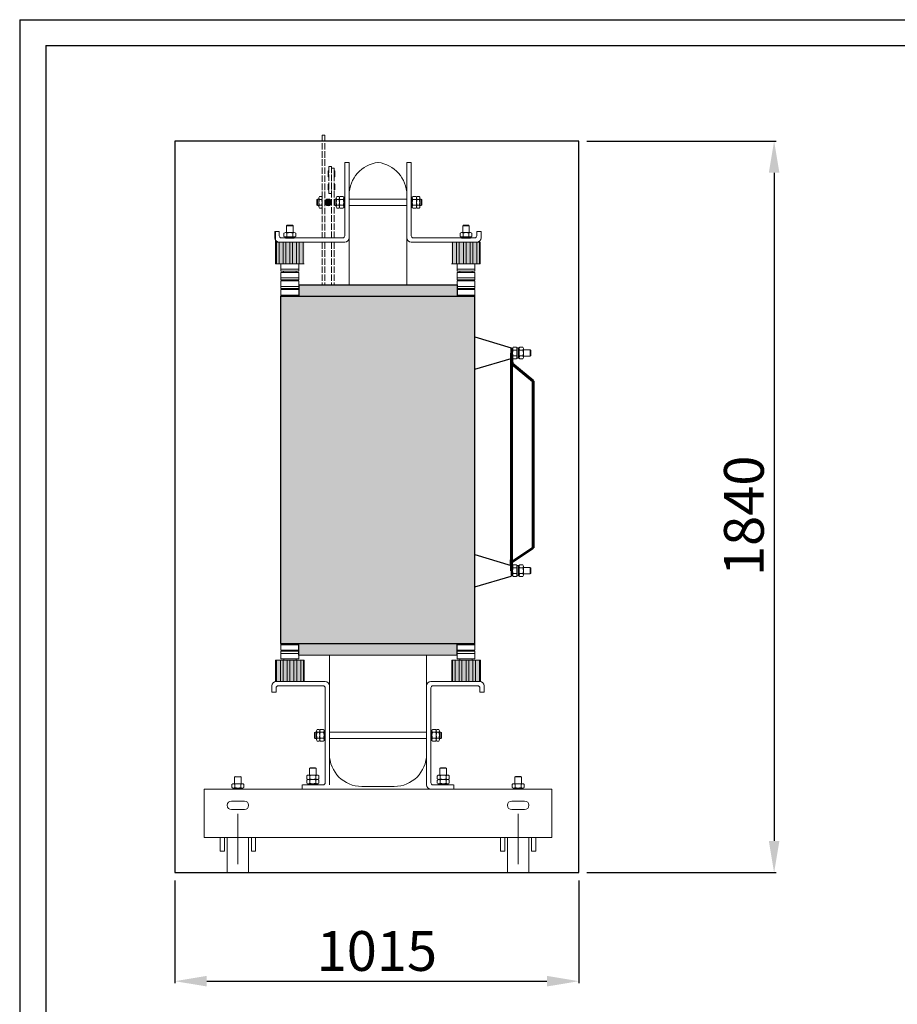
# Model space of a CAD drawing. Units: inches. Extents: x -16598 to -6579, y -6436 to -1945.
# Drawn here: x -11065 to -8859, y -4421 to -1945 of the extents above; entities that cross this region are included whole.
import ezdxf

# ---------------------------------------------------------------- set-up
doc = ezdxf.new("R2010")
doc.units = ezdxf.units.IN
doc.header["$MEASUREMENT"] = 0
doc.linetypes.add('ACAD_ISO02W100', pattern=[15, 12, -3])
doc.layers.get('Defpoints').update_dxf_attribs({"lineweight": 9})
doc.layers.add('b', color=1, linetype='Continuous')
for name, color, linetype, lineweight in [('Cívky', 30, 'Continuous', 25), ('Jádro', 252, 'Continuous', 9), ('Konstrukce', 251, 'Continuous', 18), ('Podpěrky', 253, 'Continuous', 13), ('Vývody NN', 40, 'ACAD_ISO02W100', 13), ('Vývody VN', 22, 'Continuous', 13), ('Vývody VN kabely', 22, 'Continuous', 60)]:
    doc.layers.add(name, color=color, linetype=linetype, lineweight=lineweight)
doc.dimstyles.new('1.15', dxfattribs={"dimtxt": 45, "dimasz": 45, "dimexe": 5, "dimexo": 20, "dimgap": 13, "dimtad": 1, "dimtoh": 1, "dimdec": 0, "dimtxsty": 'Standard', "dimcen": -20, "dimclrd": 256, "dimclre": 256, "dimclrt": 256, "dimadec": 0, "dimazin": 0, "dimtfac": 1, "dimtdec": 0, "dimtix": 1, "dimtmove": 0, "dimatfit": 3, "dimldrblk": 'INTEGRAL', "dimfxl": 1, "dimlwd": -1, "dimarcsym": 0})

# ---------------------------------------------------------------- blocks, each defined once
blk = doc.blocks.new('podpěrka_h')
at = {"layer": 'Podpěrky', "true_color": 0x000000}
h = blk.add_hatch(color=18, dxfattribs=at)
h.paths.add_polyline_path([(-8.5, 99.8), (-10, 99.8), (-10, 60), (-8.5, 60)])
h.paths.add_polyline_path([(4, 99.8), (-3.5, 99.8), (-3.5, 60), (-2.5, 60), (4, 60)])
h.paths.add_polyline_path([(16.5, 99.8), (9, 99.8), (9, 60), (16.5, 60)])
h.paths.add_polyline_path([(29, 99.8), (21.5, 99.8), (21.5, 60), (29, 60)])
h.paths.add_polyline_path([(41.5, 99.8), (34, 99.8), (34, 60), (41.5, 60)])
at = {"layer": 'Podpěrky', "true_color": 0x666666}
h = blk.add_hatch(color=251, dxfattribs=at)
h.paths.add_polyline_path([(-3.5, 99.8), (-8.5, 99.8), (-8.5, 60), (-7.5, 60), (-3.5, 60)])
h.paths.add_polyline_path([(9, 99.8), (4, 99.8), (4, 60), (5, 60), (9, 60)])
h.paths.add_polyline_path([(21.5, 99.8), (16.5, 99.8), (16.5, 60), (21.5, 60)])
h.paths.add_polyline_path([(34, 99.8), (29, 99.8), (29, 60), (33.2, 60), (34, 60)])
h.paths.add_polyline_path([(43.2, 99.8), (41.5, 99.8), (41.5, 60), (43.2, 60)])
at = {"layer": 'Podpěrky'}
for p, q in [((11.6, 131.5), (10.6, 130.5)), ((10.6, 117.8), (10.6, 130.5)), ((10.6, 130.5), (22.6, 130.5)), ((11.6, 131.5), (21.6, 131.5)), ((21.6, 131.5), (22.6, 130.5)), ((22.6, 130.5), (22.6, 117.8)), ((5.6, 116.8), (5.6, 110.8)), ((7.2, 107.8), (7.2, 109.8)), ((7.2, 109.8), (26, 109.8)), ((11.1, 117.8), (8.4, 117.8)), ((22.1, 117.8), (11.1, 117.8)), ((22.1, 117.8), (11.1, 117.8)), ((11.1, 116.8), (11.1, 110.8)), ((24.8, 117.8), (22.1, 117.8)), ((22.1, 116.8), (22.1, 110.8)), ((26, 107.8), (26, 109.8)), ((27.6, 116.8), (27.6, 110.8)), ((-10, 60), (-10, 99.8)), ((43.2, 99.8), (-10, 99.8)), ((-8.5, 60), (-8.5, 99.8)), ((-3.5, 60), (-3.5, 99.8)), ((4, 60), (4, 99.8)), ((11.1, 107.8), (8.4, 107.8)), ((9, 60), (9, 99.8)), ((22.1, 107.8), (11.1, 107.8)), ((16.5, 60), (16.5, 99.8)), ((21.5, 60), (21.5, 99.8)), ((24.8, 107.8), (22.1, 107.8)), ((29, 60), (29, 99.8)), ((34, 60), (34, 99.8)), ((41.5, 60), (41.5, 99.8)), ((0, 60), (-10, 60)), ((-10, 60), (-7.5, 60)), ((-7.5, 60), (-2.5, 60)), ((-2.5, 60), (5, 60)), ((33.2, 60), (0, 60)), ((0, 60), (0, 46)), ((33.2, 46), (33.2, 60)), ((33.2, 60), (43.2, 60)), ((0, 50), (33.2, 50)), ((0, 46), (33.2, 46)), ((33.2, 44), (0, 44)), ((0, 44), (0, 30)), ((5, 46), (5, 44)), ((28.2, 46), (28.2, 44)), ((33.2, 30), (33.2, 44)), ((0, 34), (33.2, 34)), ((0, 30), (33.2, 30)), ((33.2, 28), (0, 28)), ((0, 28), (0, 14)), ((5, 30), (5, 28)), ((28.2, 30), (28.2, 28)), ((33.2, 14), (33.2, 28)), ((0, 18), (33.2, 18)), ((0, 14), (33.2, 14)), ((33.2, 12), (0, 12)), ((0, 12), (0, 0)), ((0, 2), (33.2, 2)), ((5, 14), (5, 12)), ((28.2, 14), (28.2, 12)), ((33.2, 0), (33.2, 12))]:
    blk.add_line(p, q, dxfattribs=at)
for centre, radius, start, end in [((8.4, 113.5), 4.26, 49.932, 130.068), ((8.4, 114.1), 4.26, 229.932, 310.068), ((16.6, 102.3), 15.5, 69.3345, 110.6655), ((16.6, 125.3), 15.5, 249.3345, 290.6655), ((24.8, 113.5), 4.26, 49.932, 130.068), ((24.8, 114.1), 4.26, 229.932, 310.068)]:
    blk.add_arc(centre, radius, start, end, dxfattribs=at)
blk = doc.blocks.new('podpěrka_pomoc')
at = {"layer": 'Podpěrky', "true_color": 0x000000}
h = blk.add_hatch(color=18, dxfattribs=at)
h.paths.add_polyline_path([(-25, 39.8), (-26.5, 39.8), (-26.5, 0), (-25, 0)])
h.paths.add_polyline_path([(-12.5, 39.8), (-20, 39.8), (-20, 0), (-19, 0), (-12.5, 0)])
h.paths.add_polyline_path([(0, 39.8), (-7.5, 39.8), (-7.5, 0), (0, 0)])
h.paths.add_polyline_path([(12.5, 39.8), (5, 39.8), (5, 0), (12.5, 0)])
h.paths.add_polyline_path([(25, 39.8), (17.5, 39.8), (17.5, 0), (25, 0)])
at = {"layer": 'Podpěrky', "true_color": 0x666666}
h = blk.add_hatch(color=251, dxfattribs=at)
h.paths.add_polyline_path([(-20, 39.8), (-25, 39.8), (-25, 0), (-24, 0), (-20, 0)])
h.paths.add_polyline_path([(-7.5, 39.8), (-12.5, 39.8), (-12.5, 0), (-11.5, 0), (-7.5, 0)])
h.paths.add_polyline_path([(5, 39.8), (0, 39.8), (0, 0), (5, 0)])
h.paths.add_polyline_path([(17.5, 39.8), (12.5, 39.8), (12.5, 0), (16.7, 0), (17.5, 0)])
h.paths.add_polyline_path([(26.7, 39.8), (25, 39.8), (25, 0), (26.7, 0)])
at = {"layer": 'Podpěrky'}
for p, q in [((-26.5, 0), (-26.5, 39.8)), ((26.7, 39.8), (-26.5, 39.8)), ((-25, 0), (-25, 39.8)), ((-20, 0), (-20, 39.8)), ((-12.5, 0), (-12.5, 39.8)), ((-7.5, 0), (-7.5, 39.8)), ((0, 0), (0, 39.8)), ((5, 0), (5, 39.8)), ((12.5, 0), (12.5, 39.8)), ((17.5, 0), (17.5, 39.8)), ((25, 0), (25, 39.8)), ((26.7, 0), (26.7, 39.8)), ((16.7, 0), (-16.5, 0)), ((16.7, 0), (26.7, 0)), ((-16.5, 0), (-26.5, 0)), ((-26.5, 0), (-24, 0)), ((-24, 0), (-19, 0)), ((-19, 0), (-11.5, 0))]:
    blk.add_line(p, q, dxfattribs=at)
blk = doc.blocks.new('podpěrka_s')
at = {"layer": 'Podpěrky'}
for p, q in [((-16.6, 58.3), (-16.6, 70.3)), ((16.6, 68.3), (-16.6, 68.3)), ((-16.6, 58.3), (16.6, 58.3)), ((-16.6, 56.3), (-16.6, 42.3)), ((16.6, 56.3), (-16.6, 56.3)), ((-11.6, 56.3), (-11.6, 58.3)), ((11.6, 56.3), (11.6, 58.3)), ((16.6, 58.3), (16.6, 70.3)), ((16.6, 42.3), (16.6, 56.3)), ((16.6, 52.3), (-16.6, 52.3)), ((-16.6, 42.3), (16.6, 42.3)), ((-11.6, 39.2), (-11.6, 42.3)), ((11.6, 39.2), (11.6, 42.3))]:
    blk.add_line(p, q, dxfattribs=at)
blk.add_blockref('podpěrka_pomoc', (0, 0), dxfattribs=at)
blk = doc.blocks.new('trao_boční_pohled_2')
at = {"layer": 'Cívky', "true_color": 0x666666}
h = blk.add_hatch(color=251, dxfattribs=at)
h.set_gradient(color1=(102, 102, 102), tint=1, name='CYLINDER')
h.paths.add_polyline_path([(146.6, 1026.2), (-146.8, 1026.2), (-146.8, 1019.2), (-146.8, 1005.2), (-138.6, 1005.2), (-138.6, 1005.2), (-88.6, 1005.2), (-88.6, 1005.2), (146.6, 1005.2)])
at = {"layer": 'Konstrukce'}
blk.add_hatch(color=256, dxfattribs=at).paths.add_polyline_path([(-86.2, 1179.2, 1), (-98.6, 1179.2, 1)])
at = {"layer": 'Podpěrky', "true_color": 0x666666}
h = blk.add_hatch(color=251, dxfattribs=at)
h.set_gradient(color1=(102, 102, 102), tint=1, name='CYLINDER')
h.paths.add_polyline_path([(179.8, 1005.2), (179.8, 1005.2), (0, 1005.2), (0, 360.1), (179.9, 360.1), (179.8, 1005.2)])
h.paths.add_polyline_path([(0, 1005.2), (-88.6, 1005.2), (-88.6, 1005.2), (-138.6, 1005.2), (-180.1, 1005.2), (-180, 360.1), (-179.9, 360.1), (-179.9, 360.1), (0, 360.1)])
h = blk.add_hatch(color=251, dxfattribs=at)
h.set_gradient(color1=(102, 102, 102), tint=1, name='CYLINDER')
h.paths.add_polyline_path([(146.7, 360.1), (-146.7, 360), (-146.7, 348.1), (-146.7, 348.1), (-146.7, 346.1), (-146.7, 346.1), (-146.7, 339), (146.7, 339.1)])
at = {"layer": 'Vývody NN'}
for points in [[(-91.2, 1238.2), (-92.2, 1237.2), (-92.2, 1227.2), (-91.2, 1226.2)], [(-80.2, 1237.2), (-81.2, 1238.2), (-81.2, 1226.2), (-80.2, 1227.2)], [(-91.2, 1213.8), (-92.2, 1212.8), (-92.2, 1202.8), (-91.2, 1201.8)], [(-80.2, 1212.8), (-81.2, 1213.8), (-81.2, 1201.8), (-80.2, 1202.8)]]:
    blk.add_hatch(color=7, dxfattribs=at).paths.add_polyline_path(points)
at = {"layer": 'Cívky'}
blk.add_line((-146.8, 1026.2), (-146.8, 1005.2), dxfattribs=at)
at = {"layer": 'Cívky', "color": 251, "linetype": 'ByBlock', "true_color": 0x666666}
blk.add_line((-146.8, 1026.2), (146.6, 1026.2), dxfattribs=at)
at = {"layer": 'Cívky', "color": 251, "true_color": 0x666666}
for p, q in [((146.6, 1026.2), (146.6, 1005.2)), ((-180, 360.1), (-180.1, 1005.2)), ((-180.1, 1005.2), (179.8, 1005.2)), ((179.9, 360), (179.8, 1005.2)), ((179.9, 929.5), (247.3, 909.2)), ((179.9, 869.5), (247.3, 889.2)), ((179.9, 525.5), (247.3, 505.2)), ((179.9, 465.5), (247.3, 485.2)), ((-180, 360.1), (179.9, 360.1)), ((-146.7, 360), (179.9, 360.1)), ((-146.7, 339), (-146.7, 360)), ((146.7, 339.1), (146.7, 360.1)), ((-146.7, 339), (146.7, 339.1))]:
    blk.add_line(p, q, dxfattribs=at)
at = {"layer": 'Cívky', "color": 7}
for p, q in [((247.3, 899.2), (247.3, 909.2)), ((247.3, 899.2), (247.3, 889.2)), ((247.3, 495.2), (247.3, 505.2)), ((247.3, 495.2), (247.3, 485.2))]:
    blk.add_line(p, q, dxfattribs=at)
at = {"layer": 'Jádro'}
for p, q in [((-53.6, 1113.2), (-53.6, 1237.2)), ((-90, 155), (-90, 282)), ((90, 155), (90, 282)), ((-30, 95), (30, 95))]:
    blk.add_line(p, q, dxfattribs=at)
at = {"layer": 'Jádro', "linetype": 'ByBlock'}
for p, q in [((-53.6, 1193.2), (-53.6, 1026.2)), ((53.6, 1193.2), (53.6, 1026.2)), ((-90, 339), (-90, 155)), ((90, 339.1), (90, 155))]:
    blk.add_line(p, q, dxfattribs=at)
at = {"layer": 'Jádro'}
for centre, radius, start, end in [((7.2, 1192.9), 60.7, 96.7653, 179.7184), ((-7.2, 1192.9), 60.7, 0.313, 83.2347), ((-30, 155), 60, 180, 270), ((30, 155), 60, 270, 0)]:
    blk.add_arc(centre, radius, start, end, dxfattribs=at)
at = {"layer": 'Konstrukce'}
for p, q in [((-61.6, 1117.2), (-61.6, 1253.2)), ((-53.6, 1253.2), (-61.6, 1253.2)), ((-53.6, 1113.2), (-53.6, 1253.2)), ((53.6, 1113.2), (53.6, 1253.2)), ((53.6, 1253.2), (61.6, 1253.2)), ((61.6, 1117.2), (61.6, 1253.2)), ((-61.6, 1214.6), (-61.6, 1195.8)), ((61.6, 1214.6), (61.6, 1195.8)), ((-108.6, 1190.2), (-104.6, 1190.2)), ((-76.6, 1190.2), (-72.6, 1190.2)), ((-70.6, 1190.2), (-64.6, 1190.2)), ((-63.6, 1172.1), (-63.6, 1188.6)), ((-63.6, 1185.8), (-63.6, 1188.6)), ((-61.6, 1188.6), (-63.6, 1188.6)), ((-63.6, 1188.6), (-63.6, 1169.8)), ((61.6, 1188.6), (63.6, 1188.6)), ((63.6, 1172.1), (63.6, 1188.6)), ((63.6, 1185.8), (63.6, 1188.6)), ((63.6, 1188.6), (63.6, 1169.8)), ((70.6, 1190.2), (64.6, 1190.2)), ((76.6, 1190.2), (72.6, 1190.2)), ((-113.3, 1184.2), (-112.3, 1185.2)), ((-113.3, 1184.2), (-113.3, 1174.2)), ((-113.3, 1174.2), (-112.3, 1173.2)), ((-112.3, 1185.2), (-112.3, 1173.2)), ((-109.6, 1185.2), (-112.3, 1185.2)), ((-109.6, 1173.2), (-112.3, 1173.2)), ((-109.6, 1184.7), (-109.6, 1187.4)), ((-109.6, 1173.7), (-109.6, 1184.7)), ((-109.6, 1173.7), (-109.6, 1184.7)), ((-109.6, 1171), (-109.6, 1173.7)), ((-108.6, 1184.7), (-104.6, 1184.7)), ((-108.6, 1173.7), (-104.6, 1173.7)), ((-81.2, 1184.2), (-80.2, 1185.2)), ((-81.2, 1184.2), (-81.2, 1174.2)), ((-81.2, 1174.2), (-80.2, 1173.2)), ((-80.2, 1185.2), (-80.2, 1173.2)), ((-77.6, 1185.2), (-80.2, 1185.2)), ((-77.6, 1173.2), (-80.2, 1173.2)), ((-77.6, 1184.7), (-77.6, 1187.4)), ((-77.6, 1173.7), (-77.6, 1184.7)), ((-77.6, 1173.7), (-77.6, 1184.7)), ((-77.6, 1171), (-77.6, 1173.7)), ((-76.6, 1184.7), (-72.6, 1184.7)), ((-76.6, 1173.7), (-72.6, 1173.7)), ((-71.6, 1184.7), (-71.6, 1187.4)), ((-71.6, 1173.7), (-71.6, 1184.7)), ((-71.6, 1173.7), (-71.6, 1184.7)), ((-71.6, 1171), (-71.6, 1173.7)), ((-70.6, 1184.7), (-64.6, 1184.7)), ((-70.6, 1173.7), (-64.6, 1173.7)), ((-63.6, 1174.9), (-63.6, 1185.8)), ((-63.6, 1174.9), (-63.6, 1185.8)), ((-63.6, 1173.7), (-63.6, 1184.7)), ((-63.6, 1172.1), (-63.6, 1174.9)), ((-61.6, 1169.8), (-63.6, 1169.8)), ((0, 1185.2), (-53.6, 1185.2)), ((-53.6, 1173.2), (0, 1173.2)), ((0, 1185.2), (53.6, 1185.2)), ((53.6, 1173.2), (0, 1173.2)), ((61.6, 1169.8), (63.6, 1169.8)), ((63.6, 1174.9), (63.6, 1185.8)), ((63.6, 1174.9), (63.6, 1185.8)), ((63.6, 1173.7), (63.6, 1184.7)), ((63.6, 1172.1), (63.6, 1174.9)), ((70.6, 1184.7), (64.6, 1184.7)), ((70.6, 1173.7), (64.6, 1173.7)), ((71.6, 1184.7), (71.6, 1187.4)), ((71.6, 1173.7), (71.6, 1184.7)), ((71.6, 1173.7), (71.6, 1184.7)), ((71.6, 1171), (71.6, 1173.7)), ((76.6, 1184.7), (72.6, 1184.7)), ((76.6, 1173.7), (72.6, 1173.7)), ((77.6, 1184.7), (77.6, 1187.4)), ((77.6, 1185.2), (80.2, 1185.2)), ((77.6, 1173.7), (77.6, 1184.7)), ((77.6, 1173.7), (77.6, 1184.7)), ((77.6, 1171), (77.6, 1173.7)), ((77.6, 1173.2), (80.2, 1173.2)), ((81.2, 1184.2), (80.2, 1185.2)), ((80.2, 1185.2), (80.2, 1173.2)), ((81.2, 1174.2), (80.2, 1173.2)), ((81.2, 1184.2), (81.2, 1174.2)), ((-108.6, 1168.2), (-104.6, 1168.2)), ((-76.6, 1168.2), (-72.6, 1168.2)), ((-70.6, 1168.2), (-64.6, 1168.2)), ((70.6, 1168.2), (64.6, 1168.2)), ((76.6, 1168.2), (72.6, 1168.2)), ((-191.2, 1125.2), (-183.2, 1125.2)), ((-191.2, 1113.2), (-191.2, 1125.2)), ((-183.2, 1117.2), (-183.2, 1125.2)), ((191.2, 1125.2), (183.2, 1125.2)), ((183.2, 1117.2), (183.2, 1125.2)), ((191.2, 1113.2), (191.2, 1125.2)), ((-183.2, 1105.2), (-61.6, 1105.2)), ((-179.2, 1113.2), (-65.6, 1113.2)), ((183.2, 1105.2), (61.6, 1105.2)), ((179.2, 1113.2), (65.6, 1113.2)), ((-197, 282), (-197, 270)), ((-98, 290), (-190, 290)), ((-189, 278), (-189, 270)), ((-185, 282), (-102, 282)), ((-98, 278), (-98, 102)), ((-90, 282), (-90, 98)), ((90, 282), (90, 98)), ((98, 290), (190, 290)), ((98, 278), (98, 102)), ((185, 282), (102, 282)), ((189, 278), (189, 270)), ((197, 282), (197, 270)), ((-197, 270), (-189, 270)), ((197, 270), (189, 270)), ((-117.7, 195), (-116.7, 196)), ((-117.7, 185), (-117.7, 195)), ((-117.7, 185), (-116.7, 184)), ((-116.7, 196), (-114, 196)), ((-116.7, 184), (-116.7, 196)), ((-114, 184), (-116.7, 184)), ((-114, 198.2), (-114, 195.5)), ((-114, 195.5), (-114, 184.5)), ((-114, 195.5), (-114, 184.5)), ((-114, 184.5), (-114, 181.8)), ((-113, 201), (-109, 201)), ((-113, 195.5), (-109, 195.5)), ((-113, 184.5), (-109, 184.5)), ((-108, 195.5), (-108, 184.5)), ((-107, 201), (-101, 201)), ((-107, 195.5), (-101, 195.5)), ((-107, 184.5), (-101, 184.5)), ((-98, 199.4), (-100, 199.4)), ((-100, 180.6), (-100, 199.4)), ((-100, 198.2), (-100, 195.5)), ((-100, 198.2), (-100, 181.8)), ((-100, 198.2), (-100, 195.5)), ((-100, 195.5), (-100, 184.5)), ((-100, 195.5), (-100, 184.5)), ((-100, 195.5), (-100, 184.5)), ((-100, 184.5), (-100, 181.8)), ((-100, 184.5), (-100, 181.8)), ((-98, 180.6), (-98, 199.4)), ((-90, 196), (90, 196)), ((90, 184), (-90, 184)), ((98, 199.4), (100, 199.4)), ((98, 180.6), (98, 199.4)), ((100, 180.6), (100, 199.4)), ((100, 198.2), (100, 195.5)), ((100, 198.2), (100, 181.8)), ((100, 198.2), (100, 195.5)), ((100, 195.5), (100, 184.5)), ((100, 195.5), (100, 184.5)), ((100, 195.5), (100, 184.5)), ((100, 184.5), (100, 181.8)), ((100, 184.5), (100, 181.8)), ((107, 201), (101, 201)), ((107, 195.5), (101, 195.5)), ((107, 184.5), (101, 184.5)), ((108, 198.2), (108, 195.5)), ((108, 195.5), (108, 184.5)), ((108, 195.5), (108, 184.5)), ((108, 184.5), (108, 181.8)), ((113, 201), (109, 201)), ((113, 195.5), (109, 195.5)), ((113, 184.5), (109, 184.5)), ((114, 198.2), (114, 195.5)), ((116.7, 196), (114, 196)), ((114, 195.5), (114, 184.5)), ((114, 195.5), (114, 184.5)), ((114, 184.5), (114, 181.8)), ((114, 184), (116.7, 184)), ((117.7, 195), (116.7, 196)), ((116.7, 184), (116.7, 196)), ((117.7, 185), (116.7, 184)), ((117.7, 185), (117.7, 195)), ((-113, 179), (-109, 179)), ((-107, 179), (-101, 179)), ((-98, 180.6), (-100, 180.6)), ((98, 180.6), (100, 180.6)), ((107, 179), (101, 179)), ((113, 179), (109, 179)), ((-126, 129.7), (-127, 128.7)), ((-127, 116), (-127, 128.7)), ((-127, 128.7), (-115, 128.7)), ((-126, 129.7), (-116, 129.7)), ((-116, 129.7), (-115, 128.7)), ((-115, 128.7), (-115, 116)), ((116, 129.7), (115, 128.7)), ((115, 116), (115, 128.7)), ((115, 128.7), (127, 128.7)), ((116, 129.7), (126, 129.7)), ((126, 129.7), (127, 128.7)), ((127, 128.7), (127, 116)), ((-265, 113.7), (-266, 112.7)), ((-266, 100), (-266, 112.7)), ((-266, 112.7), (-254, 112.7)), ((-255, 113.7), (-254, 112.7)), ((-254, 112.7), (-254, 100)), ((-132, 115), (-132, 109)), ((-126.5, 116), (-129.2, 116)), ((-115.5, 116), (-126.5, 116)), ((-115.5, 116), (-126.5, 116)), ((-126.5, 115), (-126.5, 109)), ((-112.8, 116), (-115.5, 116)), ((-115.5, 115), (-115.5, 109)), ((-110, 115), (-110, 109)), ((110, 115), (110, 109)), ((115.5, 116), (112.8, 116)), ((126.5, 116), (115.5, 116)), ((126.5, 116), (115.5, 116)), ((115.5, 115), (115.5, 109)), ((129.2, 116), (126.5, 116)), ((126.5, 115), (126.5, 109)), ((132, 115), (132, 109)), ((255, 113.7), (254, 112.7)), ((254, 100), (254, 112.7)), ((254, 112.7), (266, 112.7)), ((255, 113.7), (265, 113.7)), ((265, 113.7), (266, 112.7)), ((266, 112.7), (266, 100)), ((-271, 99), (-271, 93)), ((-269.4, 90), (-269.4, 92)), ((-269.4, 92), (-250.6, 92)), ((-265.5, 100), (-268.2, 100)), ((-254.5, 100), (-265.5, 100)), ((-254.5, 100), (-265.5, 100)), ((-265.5, 99), (-265.5, 93)), ((-251.8, 100), (-254.5, 100)), ((-254.5, 99), (-254.5, 93)), ((-250.6, 90), (-250.6, 92)), ((-249, 99), (-249, 93)), ((-140.5, 90), (-140.5, 98)), ((-102, 98), (-140, 98)), ((-132, 107), (-132, 101)), ((-130.4, 98), (-130.4, 100)), ((-130.4, 100), (-111.6, 100)), ((-130.4, 98), (-111.6, 98)), ((-126.5, 108), (-129.2, 108)), ((-126.5, 100), (-129.2, 100)), ((-112.8, 100), (-129.2, 100)), ((-126.5, 100), (-129.2, 100)), ((-115.5, 108), (-126.5, 108)), ((-115.5, 108), (-126.5, 108)), ((-126.5, 107), (-126.5, 101)), ((-115.5, 100), (-126.5, 100)), ((-115.5, 100), (-126.5, 100)), ((-115.5, 100), (-126.5, 100)), ((-112.8, 108), (-115.5, 108)), ((-115.5, 107), (-115.5, 101)), ((-112.8, 100), (-115.5, 100)), ((-112.8, 100), (-115.5, 100)), ((-111.6, 98), (-111.6, 100)), ((-110, 107), (-110, 101)), ((102, 98), (140, 98)), ((110, 107), (110, 101)), ((111.6, 98), (111.6, 100)), ((111.6, 100), (130.4, 100)), ((111.6, 98), (130.4, 98)), ((115.5, 108), (112.8, 108)), ((115.5, 100), (112.8, 100)), ((129.2, 100), (112.8, 100)), ((115.5, 100), (112.8, 100)), ((126.5, 108), (115.5, 108)), ((126.5, 108), (115.5, 108)), ((115.5, 107), (115.5, 101)), ((126.5, 100), (115.5, 100)), ((126.5, 100), (115.5, 100)), ((126.5, 100), (115.5, 100)), ((129.2, 108), (126.5, 108)), ((126.5, 107), (126.5, 101)), ((129.2, 100), (126.5, 100)), ((129.2, 100), (126.5, 100)), ((130.4, 98), (130.4, 100)), ((132, 107), (132, 101)), ((140.5, 90), (140.5, 98)), ((249, 99), (249, 93)), ((250.6, 90), (250.6, 92)), ((250.6, 92), (269.4, 92)), ((254.5, 100), (251.8, 100)), ((254.5, 92), (251.8, 92)), ((268.2, 92), (251.8, 92)), ((254.5, 92), (251.8, 92)), ((265.5, 100), (254.5, 100)), ((265.5, 100), (254.5, 100)), ((254.5, 99), (254.5, 93)), ((265.5, 92), (254.5, 92)), ((265.5, 92), (254.5, 92)), ((265.5, 92), (254.5, 92)), ((268.2, 100), (265.5, 100)), ((265.5, 99), (265.5, 93)), ((268.2, 92), (265.5, 92)), ((268.2, 92), (265.5, 92)), ((269.4, 90), (269.4, 92)), ((271, 99), (271, 93)), ((-322.5, 90), (322.5, 90)), ((-322.5, 0), (-322.5, 90)), ((-98, 90), (-140, 90)), ((98, 90), (140, 90)), ((250.6, 90), (269.4, 90)), ((322.5, 0), (322.5, 90)), ((-248, 68), (-272, 68)), ((248, 68), (272, 68)), ((-248, 52), (-272, 52)), ((-260, -49.1), (-260, 44.1)), ((248, 52), (272, 52)), ((260, -49.1), (260, 44.1)), ((-322.5, 0), (322.5, 0)), ((-293, -25), (-293, 0)), ((-285, 0), (-285, -25)), ((-240, 0), (-240, -65)), ((-235, -25), (-235, 0)), ((-227, 0), (-227, -25)), ((227, -25), (227, 0)), ((235, 0), (235, -25)), ((280, 0), (280, -65)), ((285, -25), (285, 0)), ((293, 0), (293, -25)), ((-280, 0), (-280, -65)), ((240, 0), (240, -65)), ((-293, -25), (-285, -25)), ((-227, -25), (-235, -25)), ((235, -25), (227, -25)), ((293, -25), (285, -25))]:
    blk.add_line(p, q, dxfattribs=at)
at = {"layer": 'Konstrukce', "linetype": 'ByBlock'}
for p, q in [((-280, -65), (-240, -65)), ((240, -65), (280, -65))]:
    blk.add_line(p, q, dxfattribs=at)
at = {"layer": 'Konstrukce'}
blk.add_circle((-92.4, 1179.2), 6.18, dxfattribs=at)
for centre, radius, start, end in [((-105.4, 1187.4), 4.26, 139.932, 220.068), ((-107.9, 1187.4), 4.26, 319.932, 40.068), ((-73.3, 1187.4), 4.26, 139.932, 220.068), ((-75.8, 1187.4), 4.26, 319.932, 40.068), ((-67.3, 1187.4), 4.26, 139.932, 220.068), ((-67.8, 1187.4), 4.26, 319.932, 40.068), ((67.8, 1187.4), 4.26, 139.932, 220.068), ((67.3, 1187.4), 4.26, 319.932, 40.068), ((75.8, 1187.4), 4.26, 139.932, 220.068), ((73.3, 1187.4), 4.26, 319.932, 40.068), ((-94.1, 1179.2), 15.5, 159.3345, 200.6655), ((-105.4, 1171), 4.26, 139.932, 220.068), ((-119.2, 1179.2), 15.5, 339.3345, 20.6655), ((-107.9, 1171), 4.26, 319.932, 40.068), ((-62, 1179.2), 15.5, 159.3345, 200.6655), ((-73.3, 1171), 4.26, 139.932, 220.068), ((-87.1, 1179.2), 15.5, 339.3345, 20.6655), ((-75.8, 1171), 4.26, 319.932, 40.068), ((-56, 1179.2), 15.5, 159.3345, 200.6655), ((-67.3, 1171), 4.26, 139.932, 220.068), ((-79.1, 1179.2), 15.5, 339.3345, 20.6655), ((-67.8, 1171), 4.26, 319.932, 40.068), ((79.1, 1179.2), 15.5, 159.3345, 200.6655), ((67.8, 1171), 4.26, 139.932, 220.068), ((56, 1179.2), 15.5, 339.3345, 20.6655), ((67.3, 1171), 4.26, 319.932, 40.068), ((87.1, 1179.2), 15.5, 159.3345, 200.6655), ((75.8, 1171), 4.26, 139.932, 220.068), ((62, 1179.2), 15.5, 339.3345, 20.6655), ((73.3, 1171), 4.26, 319.932, 40.068), ((-179.2, 1117.2), 4, 180, 270), ((-65.6, 1117.2), 4, 270, 0), ((65.6, 1117.2), 4, 180, 270), ((179.2, 1117.2), 4, 270, 0), ((-183.2, 1113.2), 8, 180, 270), ((-61.6, 1113.2), 8, 270, 0), ((61.6, 1113.2), 8, 180, 270), ((183.2, 1113.2), 8, 270, 0), ((-189, 282), 8, 90, 180), ((-185, 278), 4, 90, 180), ((-102, 278), 4, 0, 90), ((-98, 282), 8, 0, 90), ((98, 282), 8, 90, 180), ((102, 278), 4, 90, 180), ((185, 278), 4, 0, 90), ((189, 282), 8, 0, 90), ((-109.7, 198.2), 4.26, 139.932, 220.068), ((-98.5, 190), 15.5, 159.3345, 200.6655), ((-109.7, 181.8), 4.26, 139.932, 220.068), ((-112.3, 198.2), 4.26, 319.932, 40.068), ((-123.5, 190), 15.5, 339.3345, 20.6655), ((-112.3, 181.8), 4.26, 319.932, 40.068), ((-103.7, 198.2), 4.26, 139.932, 220.068), ((-92.5, 190), 15.5, 159.3345, 200.6655), ((-103.7, 181.8), 4.26, 139.932, 220.068), ((-104.3, 198.2), 4.26, 319.932, 40.068), ((-115.5, 190), 15.5, 339.3345, 20.6655), ((-104.3, 181.8), 4.26, 319.932, 40.068), ((104.3, 198.2), 4.26, 139.932, 220.068), ((115.5, 190), 15.5, 159.3345, 200.6655), ((104.3, 181.8), 4.26, 139.932, 220.068), ((103.7, 198.2), 4.26, 319.932, 40.068), ((92.5, 190), 15.5, 339.3345, 20.6655), ((103.7, 181.8), 4.26, 319.932, 40.068), ((112.3, 198.2), 4.26, 139.932, 220.068), ((123.5, 190), 15.5, 159.3345, 200.6655), ((112.3, 181.8), 4.26, 139.932, 220.068), ((109.7, 198.2), 4.26, 319.932, 40.068), ((98.5, 190), 15.5, 339.3345, 20.6655), ((109.7, 181.8), 4.26, 319.932, 40.068), ((-129.2, 111.7), 4.26, 49.932, 130.068), ((-121, 100.5), 15.5, 69.3345, 110.6655), ((-112.8, 111.7), 4.26, 49.932, 130.068), ((112.8, 111.7), 4.26, 49.932, 130.068), ((121, 100.5), 15.5, 69.3345, 110.6655), ((129.2, 111.7), 4.26, 49.932, 130.068), ((-268.2, 95.7), 4.26, 49.932, 130.068), ((-268.2, 96.3), 4.26, 229.932, 310.068), ((-260, 84.5), 15.5, 69.3345, 110.6655), ((-260, 107.5), 15.5, 249.3345, 290.6655), ((-251.8, 95.7), 4.26, 49.932, 130.068), ((-251.8, 96.3), 4.26, 229.932, 310.068), ((-129.2, 112.3), 4.26, 229.932, 310.068), ((-129.2, 103.7), 4.26, 49.932, 130.068), ((-129.2, 104.3), 4.26, 229.932, 310.068), ((-121, 123.5), 15.5, 249.3345, 290.6655), ((-121, 92.5), 15.5, 69.3345, 110.6655), ((-121, 115.5), 15.5, 249.3345, 290.6655), ((-112.8, 112.3), 4.26, 229.932, 310.068), ((-112.8, 103.7), 4.26, 49.932, 130.068), ((-112.8, 104.3), 4.26, 229.932, 310.068), ((-102, 102), 4, 270, 0), ((98, 98), 8, 180, 270), ((102, 102), 4, 180, 270), ((112.8, 112.3), 4.26, 229.932, 310.068), ((112.8, 103.7), 4.26, 49.932, 130.068), ((112.8, 104.3), 4.26, 229.932, 310.068), ((121, 123.5), 15.5, 249.3345, 290.6655), ((121, 92.5), 15.5, 69.3345, 110.6655), ((121, 115.5), 15.5, 249.3345, 290.6655), ((129.2, 112.3), 4.26, 229.932, 310.068), ((129.2, 103.7), 4.26, 49.932, 130.068), ((129.2, 104.3), 4.26, 229.932, 310.068), ((251.8, 95.7), 4.26, 49.932, 130.068), ((251.8, 96.3), 4.26, 229.932, 310.068), ((260, 84.5), 15.5, 69.3345, 110.6655), ((260, 107.5), 15.5, 249.3345, 290.6655), ((268.2, 95.7), 4.26, 49.932, 130.068), ((268.2, 96.3), 4.26, 229.932, 310.068), ((-272, 60), 8, 90, 270), ((-248, 60), 8, 270, 90), ((248, 60), 8, 90, 270), ((272, 60), 8, 270, 90)]:
    blk.add_arc(centre, radius, start, end, dxfattribs=at)
at = {"layer": 'Podpěrky'}
for p, q in [((-190.1, 1105), (-190.1, 1125.2)), ((-93.9, 1105.2), (-75.2, 1105.2)), ((-138.6, 1005.2), (-88.6, 1005.2)), ((146.7, 360.1), (146.7, 348.1)), ((146.7, 360.1), (179.9, 360.1)), ((179.9, 348.1), (179.9, 352.1))]:
    blk.add_line(p, q, dxfattribs=at)
at = {"layer": 'Vývody NN', "color": 7}
for p, q in [((-103.6, 1304.1), (-103.6, 1113.2)), ((-98.6, 1304.1), (-103.6, 1304.1)), ((-98.6, 1304.1), (-98.6, 1113.2)), ((-86.2, 1245.9), (-91.2, 1245.9)), ((-91.2, 1245.9), (-91.2, 1195.9)), ((-86.2, 1245.9), (-86.2, 1195.9)), ((-81.2, 1242.9), (-86.2, 1242.9)), ((-86.2, 1113.2), (-86.2, 1242.9)), ((-81.2, 1113.2), (-81.2, 1242.9)), ((-92.2, 1237.2), (-91.2, 1238.2)), ((-92.2, 1237.2), (-92.2, 1227.2)), ((-92.2, 1227.2), (-91.2, 1226.2)), ((-80.2, 1237.2), (-81.2, 1238.2)), ((-81.2, 1238.2), (-81.2, 1226.2)), ((-80.2, 1227.2), (-81.2, 1226.2)), ((-80.2, 1237.2), (-80.2, 1227.2)), ((-92.2, 1212.8), (-91.2, 1213.8)), ((-92.2, 1212.8), (-92.2, 1202.8)), ((-80.2, 1212.8), (-81.2, 1213.8)), ((-81.2, 1213.8), (-81.2, 1201.8)), ((-80.2, 1212.8), (-80.2, 1202.8)), ((-92.2, 1202.8), (-91.2, 1201.8)), ((-86.2, 1195.9), (-91.2, 1195.9)), ((-80.2, 1202.8), (-81.2, 1201.8)), ((-103.6, 1105.2), (-103.6, 1026.2)), ((-98.6, 1105.2), (-98.6, 1026.2)), ((-86.2, 1105.2), (-86.2, 1026.2)), ((-81.3, 1105.2), (-81.3, 1026.2))]:
    blk.add_line(p, q, dxfattribs=at)
at = {"layer": 'Vývody NN'}
blk.add_line((-86.2, 1195.9), (-91, 1195.9), dxfattribs=at)
at = {"layer": 'Vývody VN', "color": 7}
for p, q in [((247.8, 908.6), (249.8, 908.6)), ((247.8, 908.6), (247.8, 889.8)), ((249.8, 905), (249.8, 907.7)), ((249.8, 889.8), (249.8, 905)), ((256.8, 910.5), (250.8, 910.5)), ((256.8, 905), (250.8, 905)), ((257.8, 908.9), (259.8, 908.9)), ((257.8, 908.9), (257.8, 890.1)), ((257.8, 905), (257.8, 907.7)), ((257.8, 894), (257.8, 905)), ((259.8, 908.9), (261.8, 908.9)), ((259.8, 908.9), (259.8, 890.1)), ((261.8, 908.9), (261.8, 890.1)), ((261.8, 905), (261.8, 907.7)), ((261.8, 891.3), (261.8, 907.7)), ((261.8, 905), (261.8, 907.7)), ((261.8, 894), (261.8, 905)), ((261.8, 894), (261.8, 905)), ((261.8, 894), (261.8, 905)), ((268.8, 910.5), (262.8, 910.5)), ((268.8, 905), (262.8, 905)), ((269.8, 905), (269.8, 907.7)), ((269.8, 905.5), (282.5, 905.5)), ((269.8, 894), (269.8, 905)), ((269.8, 894), (269.8, 905)), ((282.5, 905.5), (282.5, 893.5)), ((283.5, 904.5), (283.5, 894.5)), ((247.8, 889.8), (249.8, 889.8)), ((256.8, 894), (250.8, 894)), ((256.8, 888.5), (250.8, 888.5)), ((257.8, 891.3), (257.8, 894)), ((257.8, 890.1), (259.8, 890.1)), ((259.8, 890.1), (261.8, 890.1)), ((261.8, 891.3), (261.8, 894)), ((261.8, 891.3), (261.8, 894)), ((268.8, 894), (262.8, 894)), ((268.8, 888.5), (262.8, 888.5)), ((269.8, 891.3), (269.8, 894)), ((282.5, 893.5), (269.8, 893.5)), ((247.8, 504.6), (249.8, 504.6)), ((247.8, 504.6), (247.8, 485.8)), ((249.8, 504.6), (249.8, 485.8)), ((249.8, 485.8), (249.8, 504.6)), ((249.8, 501), (249.8, 503.7)), ((249.8, 490), (249.8, 501)), ((256.8, 506.5), (250.8, 506.5)), ((256.8, 501), (250.8, 501)), ((257.8, 504.9), (259.8, 504.9)), ((257.8, 504.9), (257.8, 486.1)), ((257.8, 501), (257.8, 503.7)), ((257.8, 490), (257.8, 501)), ((259.8, 504.9), (261.8, 504.9)), ((259.8, 504.9), (259.8, 486.1)), ((261.8, 504.9), (261.8, 486.1)), ((261.8, 501), (261.8, 503.7)), ((261.8, 487.3), (261.8, 503.7)), ((261.8, 501), (261.8, 503.7)), ((261.8, 490), (261.8, 501)), ((261.8, 490), (261.8, 501)), ((261.8, 490), (261.8, 501)), ((268.8, 506.5), (262.8, 506.5)), ((268.8, 501), (262.8, 501)), ((269.8, 501), (269.8, 503.7)), ((269.8, 501.5), (282.5, 501.5)), ((269.8, 490), (269.8, 501)), ((269.8, 490), (269.8, 501)), ((282.5, 501.5), (282.5, 489.5)), ((283.5, 500.5), (283.5, 490.5)), ((247.8, 485.8), (249.8, 485.8)), ((249.8, 487.3), (249.8, 490)), ((256.8, 490), (250.8, 490)), ((256.8, 484.5), (250.8, 484.5)), ((257.8, 487.3), (257.8, 490)), ((257.8, 486.1), (259.8, 486.1)), ((259.8, 486.1), (261.8, 486.1)), ((261.8, 487.3), (261.8, 490)), ((261.8, 487.3), (261.8, 490)), ((268.8, 490), (262.8, 490)), ((268.8, 484.5), (262.8, 484.5)), ((269.8, 487.3), (269.8, 490)), ((282.5, 489.5), (269.8, 489.5))]:
    blk.add_line(p, q, dxfattribs=at)
at = {"layer": 'Vývody VN', "color": 7, "linetype": 'ByBlock'}
for p, q in [((283.5, 904.5), (282.5, 905.5)), ((282.5, 893.5), (283.5, 894.5))]:
    blk.add_line(p, q, dxfattribs=at)
at = {"layer": 'Vývody VN'}
blk.add_line((247.3, 504.6), (247.3, 485.8), dxfattribs=at)
at = {"layer": 'Vývody VN', "linetype": 'ByBlock'}
for p, q in [((283.5, 500.5), (282.5, 501.5)), ((282.5, 489.5), (283.5, 490.5))]:
    blk.add_line(p, q, dxfattribs=at)
at = {"layer": 'Vývody VN', "color": 7}
for centre, radius, start, end in [((254.1, 907.7), 4.26, 139.932, 220.068), ((265.3, 899.5), 15.5, 159.3345, 200.6655), ((253.5, 907.7), 4.26, 319.932, 40.068), ((242.3, 899.5), 15.5, 339.3345, 20.6655), ((266.1, 907.7), 4.26, 139.932, 220.068), ((277.3, 899.5), 15.5, 159.3345, 200.6655), ((265.5, 907.7), 4.26, 319.932, 40.068), ((254.3, 899.5), 15.5, 339.3345, 20.6655), ((254.1, 891.3), 4.26, 139.932, 220.068), ((253.5, 891.3), 4.26, 319.932, 40.068), ((266.1, 891.3), 4.26, 139.932, 220.068), ((265.5, 891.3), 4.26, 319.932, 40.068), ((254.1, 503.7), 4.26, 139.932, 220.068), ((265.3, 495.5), 15.5, 159.3345, 200.6655), ((253.5, 503.7), 4.26, 319.932, 40.068), ((242.3, 495.5), 15.5, 339.3345, 20.6655), ((266.1, 503.7), 4.26, 139.932, 220.068), ((277.3, 495.5), 15.5, 159.3345, 200.6655), ((265.5, 503.7), 4.26, 319.932, 40.068), ((254.3, 495.5), 15.5, 339.3345, 20.6655), ((254.1, 487.3), 4.26, 139.932, 220.068), ((253.5, 487.3), 4.26, 319.932, 40.068), ((266.1, 487.3), 4.26, 139.932, 220.068), ((265.5, 487.3), 4.26, 319.932, 40.068)]:
    blk.add_arc(centre, radius, start, end, dxfattribs=at)
at = {"layer": 'Vývody VN kabely', "color": 7}
for p, q in [((247.8, 899.2), (247.8, 495.2)), ((247.8, 894.4), (248.9, 879.5)), ((248.9, 879.5), (287.9, 847.5)), ((287.9, 847.5), (287.9, 537.9)), ((247.3, 510.7), (287.9, 537.9)), ((247.8, 495.2), (247.3, 515.5))]:
    blk.add_line(p, q, dxfattribs=at)
at = {"layer": 'Podpěrky'}
for name, p in [('podpěrka_h', (-180.1, 1005.2)), ('podpěrka_s', (163.3, 289.8))]:
    blk.add_blockref(name, p, dxfattribs=at)
at = {"layer": 'Podpěrky', "xscale": -1}
blk.add_blockref('podpěrka_h', (179.8, 1005.2), dxfattribs=at)
at = {"layer": 'Podpěrky', "xscale": -1, "rotation": 359.9965690482246}
blk.add_blockref('podpěrka_s', (-163.4, 289.8), dxfattribs=at)
blk = doc.blocks.new('*D71')
at = {"linetype": 'ByBlock', "lineweight": -2}
for p, q in [((-9639.6, -2249.8), (-9163.5, -2249.8)), ((-9639.6, -4089.8), (-9163.5, -4089.8))]:
    blk.add_line(p, q, dxfattribs=at)
at = {"linetype": 'ByBlock'}
blk.add_line((-9168.5, -2329.8), (-9168.5, -4009.8), dxfattribs=at)
for points in [[(-9181.9, -2329.8), (-9155.2, -2329.8), (-9168.5, -2249.8)], [(-9181.9, -4009.8), (-9155.2, -4009.8), (-9168.5, -4089.8)]]:
    blk.add_solid(points, dxfattribs=at)
at = {"layer": 'Defpoints', "color": 0, "linetype": 'ByBlock'}
for p in [(-9659.6, -2249.8), (-9659.6, -4089.8), (-9168.5, -4089.8)]:
    blk.add_point(p, dxfattribs=at)
at = {"linetype": 'ByBlock', "insert": (-9231.5, -3192.4), "char_height": 100, "attachment_point": 5, "rotation": 90}
blk.add_mtext('1840', dxfattribs=at)
blk = doc.blocks.new('_Integral')
at = {"color": 0, "linetype": 'ByBlock', "lineweight": -2}
for centre, start, end in [((0.445, -0.091), 102, 168), ((-0.445, 0.091), 282, 348)]:
    blk.add_arc(centre, 0.454, start, end, dxfattribs=at)
blk = doc.blocks.new('*D72')
at = {"linetype": 'ByBlock', "lineweight": -2}
for p, q in [((-10674.6, -4109.8), (-10674.6, -4367.8)), ((-9659.6, -4109.8), (-9659.6, -4367.8))]:
    blk.add_line(p, q, dxfattribs=at)
at = {"linetype": 'ByBlock'}
blk.add_line((-10594.6, -4362.8), (-9739.6, -4362.8), dxfattribs=at)
for points in [[(-10594.6, -4349.4), (-10594.6, -4376.1), (-10674.6, -4362.8)], [(-9739.6, -4349.4), (-9739.6, -4376.1), (-9659.6, -4362.8)]]:
    blk.add_solid(points, dxfattribs=at)
at = {"layer": 'Defpoints', "color": 0, "linetype": 'ByBlock'}
for p in [(-10674.6, -4089.8), (-9659.6, -4089.8), (-9659.6, -4362.8)]:
    blk.add_point(p, dxfattribs=at)
at = {"linetype": 'ByBlock', "insert": (-10167.1, -4299.8), "char_height": 100, "attachment_point": 5}
blk.add_mtext('1015', dxfattribs=at)

msp = doc.modelspace()

# ---------------------------------------------------------------- linework, layer by layer
at = {"linetype": 'ByBlock', "lineweight": 30}
for p, q in [((-9659.6, -2249.8), (-10674.6, -2249.8)), ((-10674.6, -2249.8), (-10674.6, -4089.8)), ((-9659.6, -4089.8), (-9659.6, -2249.8)), ((-10674.6, -4089.8), (-9659.6, -4089.8))]:
    msp.add_line(p, q, dxfattribs=at)
at = {"layer": 'b', "linetype": 'Continuous'}
for p, q in [((-11064.9, -1944.7), (-11064.9, -6429)), ((-11064.9, -1944.7), (-6579.1, -1944.7)), ((-10999, -2009.7), (-10999, -6364)), ((-10999, -2009.7), (-6644.1, -2009.7))]:
    msp.add_line(p, q, dxfattribs=at)

# ---------------------------------------------------------------- block references
at = {"layer": 'Konstrukce', "linetype": 'ByBlock', "xscale": 1.354967999999644, "yscale": 1.354967999999644, "zscale": 1.354968}
msp.add_blockref('trao_boční_pohled_2', (-10164.2, -4001.8), dxfattribs=at)

# ---------------------------------------------------------------- dimensions: what is measured, and where the dimension line sits
at = {"linetype": 'ByBlock'}
dim = msp.add_linear_dim(base=(-9168.5, -4089.8), p1=(-9659.6, -2249.8), p2=(-9659.6, -4089.8), angle=90, dimstyle='1.15', override={"dimtxt": 100, "dimasz": 80}, dxfattribs=at)
dim.commit()
dim.dimension.update_dxf_attribs({"geometry": '*D71', "text_midpoint": (-9168.5, -3192.4), "dimtype": 160})
dim = msp.add_linear_dim(base=(-9659.6, -4362.8), p1=(-10674.6, -4089.8), p2=(-9659.6, -4089.8), dimstyle='1.15', override={"dimtxt": 100, "dimasz": 80}, dxfattribs=at)
dim.commit()
dim.dimension.update_dxf_attribs({"geometry": '*D72', "text_midpoint": (-10167.1, -4299.8)})

doc.saveas('drawing.dxf')
